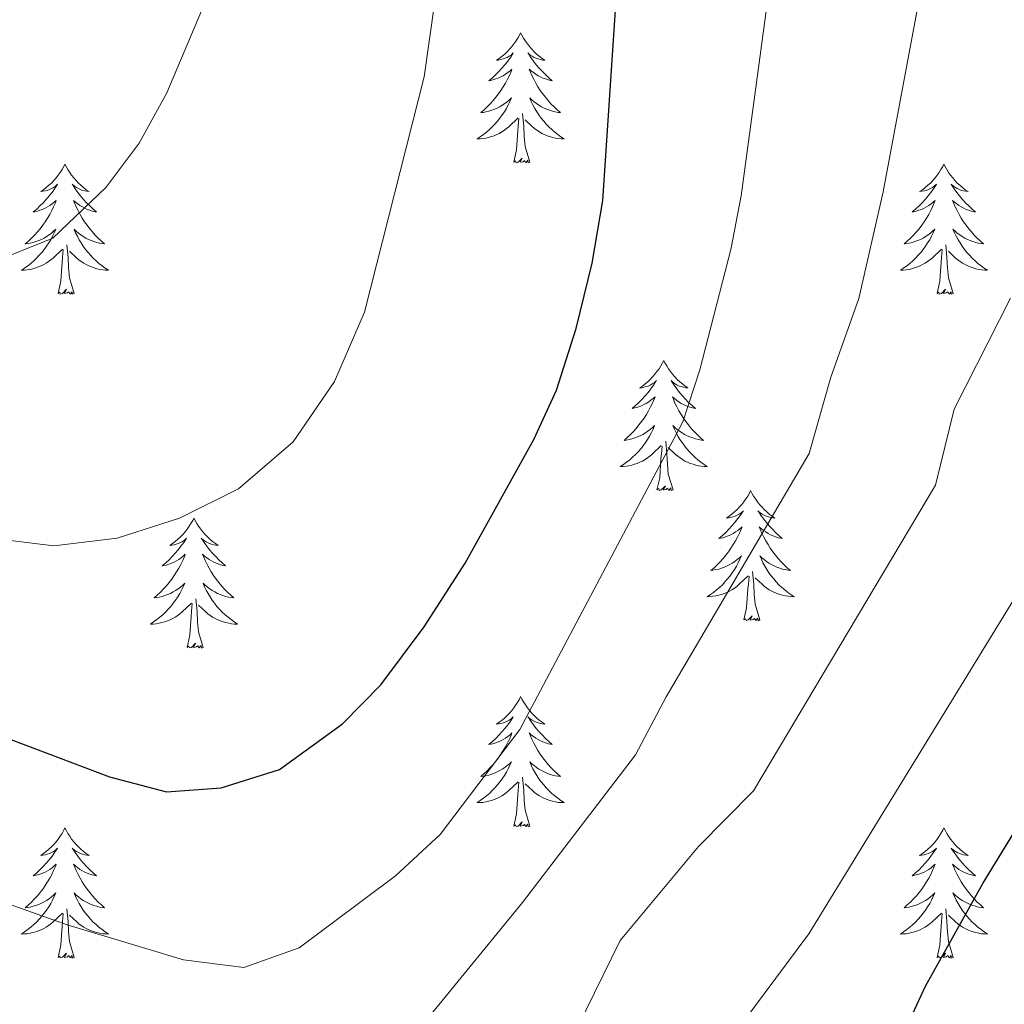
# Model space of a CAD drawing. Units: metres. Extents: x 637839 to 642353, y 706478 to 709537.
# Drawn here: x 639972 to 640062, y 707265 to 707355 of the extents above; entities that cross this region are included whole.
import ezdxf

# ---------------------------------------------------------------- set-up
doc = ezdxf.new("R2010")
doc.units = ezdxf.units.M
doc.header["$MEASUREMENT"] = 0
for name, color, linetype, lineweight in [('Carátula', 7, 'Continuous', 5), ('Elementos auxiliares', 7, 'Continuous', 5), ('Entidades rústicas y varios', 7, 'Continuous', 5), ('Relieve y altimetría', 7, 'Continuous', 5)]:
    doc.layers.add(name, color=color, linetype=linetype, lineweight=lineweight)

msp = doc.modelspace()

# ---------------------------------------------------------------- linework, layer by layer
at = {"layer": 'Carátula', "color": 7, "linetype": 'Continuous', "lineweight": 5}
msp.add_3dface([(637899.06, 706477.72), (642353.15, 706567.53), (642293.28, 709536.94), (637839.18, 709447.13)], dxfattribs=at)
at = {"layer": 'Elementos auxiliares', "color": 250, "linetype": 'Continuous', "lineweight": 5}
msp.add_3dface([(638763.75, 706889.06), (638717.68, 709202.43), (642140.38, 709271.48), (642187.59, 706958.1)], dxfattribs=at)
at = {"layer": 'Entidades rústicas y varios', "color": 92, "linetype": 'Continuous', "lineweight": 5, "flags": 128}
for points in [[(640017.92, 707353.86), (640017.81, 707353.64), (640017.66, 707353.36), (640017.49, 707353.1), (640017.31, 707352.84), (640017.11, 707352.59), (640016.9, 707352.35), (640016.69, 707352.13), (640016.46, 707351.91), (640016.22, 707351.71), (640015.96, 707351.52), (640015.7, 707351.34), (640015.9, 707351.36), (640016.11, 707351.4), (640016.31, 707351.46), (640016.5, 707351.53), (640016.69, 707351.61), (640016.87, 707351.71), (640017.04, 707351.82), (640017.25, 707352.01), (640017.21, 707351.95), (640016.98, 707351.6), (640016.74, 707351.27), (640016.48, 707350.94), (640016.21, 707350.63), (640015.93, 707350.32), (640015.64, 707350.03), (640015.34, 707349.74), (640015.02, 707349.47), (640015.15, 707349.49), (640015.39, 707349.55), (640015.64, 707349.63), (640015.87, 707349.71), (640016.1, 707349.82), (640016.33, 707349.93), (640016.54, 707350.07), (640016.75, 707350.21), (640016.95, 707350.37), (640017.13, 707350.54), (640017.04, 707350.32), (640016.89, 707349.95), (640016.72, 707349.6), (640016.53, 707349.25), (640016.33, 707348.91), (640016.12, 707348.58), (640015.89, 707348.26), (640015.66, 707347.95), (640015.4, 707347.65), (640015.14, 707347.35), (640014.86, 707347.07), (640014.58, 707346.8), (640014.28, 707346.55), (640014.48, 707346.57), (640014.74, 707346.62), (640015.01, 707346.68), (640015.27, 707346.76), (640015.52, 707346.85), (640015.77, 707346.96), (640016.01, 707347.08), (640016.24, 707347.22), (640016.47, 707347.37), (640016.68, 707347.54), (640016.89, 707347.71), (640017.09, 707347.9), (640016.94, 707347.57), (640016.79, 707347.25), (640016.62, 707346.94), (640016.44, 707346.63), (640016.24, 707346.34), (640016.03, 707346.05), (640015.81, 707345.77), (640015.57, 707345.5), (640015.33, 707345.24), (640015.07, 707345), (640014.8, 707344.77), (640014.52, 707344.54), (640014.23, 707344.33), (640013.94, 707344.14), (640014.21, 707344.15), (640014.47, 707344.18), (640014.73, 707344.22), (640014.99, 707344.27), (640015.25, 707344.35), (640015.5, 707344.43), (640015.74, 707344.54), (640015.98, 707344.65), (640016.21, 707344.78), (640016.43, 707344.93), (640016.64, 707345.09), (640016.85, 707345.26), (640017.69, 707346.06)], [(640017.92, 707353.86), (640018.03, 707353.64), (640018.19, 707353.36), (640018.36, 707353.1), (640018.54, 707352.84), (640018.73, 707352.59), (640018.94, 707352.35), (640019.16, 707352.13), (640019.39, 707351.91), (640019.63, 707351.71), (640019.88, 707351.52), (640020.14, 707351.34), (640019.94, 707351.36), (640019.74, 707351.4), (640019.54, 707351.46), (640019.34, 707351.53), (640019.15, 707351.61), (640018.97, 707351.71), (640018.8, 707351.82), (640018.59, 707352.01), (640018.64, 707351.95), (640018.86, 707351.6), (640019.11, 707351.27), (640019.36, 707350.94), (640019.63, 707350.63), (640019.91, 707350.32), (640020.2, 707350.03), (640020.51, 707349.74), (640020.82, 707349.47), (640020.7, 707349.49), (640020.45, 707349.55), (640020.21, 707349.63), (640019.97, 707349.71), (640019.74, 707349.82), (640019.52, 707349.93), (640019.3, 707350.07), (640019.1, 707350.21), (640018.9, 707350.37), (640018.71, 707350.54), (640018.8, 707350.32), (640018.96, 707349.95), (640019.13, 707349.6), (640019.31, 707349.25), (640019.51, 707348.91), (640019.72, 707348.58), (640019.95, 707348.26), (640020.19, 707347.95), (640020.44, 707347.65), (640020.7, 707347.35), (640020.98, 707347.07), (640021.27, 707346.8), (640021.56, 707346.55), (640021.37, 707346.57), (640021.1, 707346.62), (640020.84, 707346.68), (640020.58, 707346.76), (640020.32, 707346.85), (640020.08, 707346.96), (640019.83, 707347.08), (640019.6, 707347.22), (640019.38, 707347.37), (640019.16, 707347.54), (640018.95, 707347.71), (640018.76, 707347.9), (640018.9, 707347.57), (640019.05, 707347.25), (640019.22, 707346.94), (640019.41, 707346.63), (640019.6, 707346.34), (640019.81, 707346.05), (640020.04, 707345.77), (640020.27, 707345.5), (640020.52, 707345.24), (640020.78, 707345), (640021.04, 707344.77), (640021.32, 707344.54), (640021.61, 707344.33), (640021.9, 707344.14), (640021.64, 707344.15), (640021.37, 707344.18), (640021.11, 707344.22), (640020.85, 707344.27), (640020.6, 707344.35), (640020.35, 707344.43), (640020.1, 707344.54), (640019.87, 707344.65), (640019.64, 707344.78), (640019.41, 707344.93), (640019.2, 707345.09), (640019, 707345.26), (640018.34, 707345.88)], [(640017.3, 707342.01), (640017.55, 707343.13), (640017.66, 707344.87), (640017.71, 707345.3), (640017.77, 707346.02)], [(640018.77, 707342.01), (640018.34, 707343.45), (640018.25, 707344.35), (640018.21, 707345.3), (640018.1, 707346.46)], [(640018.77, 707342.01), (640018.6, 707341.94), (640018.58, 707342.18), (640018.39, 707341.96), (640018.27, 707342.16), (640018.15, 707342.05), (640017.88, 707342), (640018.07, 707342.39), (640017.69, 707342.01), (640017.5, 707341.96), (640017.46, 707342.12), (640017.3, 707342.01)], [(639976.18, 707341.83), (639976.07, 707341.61), (639975.92, 707341.34), (639975.75, 707341.07), (639975.57, 707340.82), (639975.37, 707340.57), (639975.17, 707340.33), (639974.95, 707340.1), (639974.72, 707339.89), (639974.48, 707339.69), (639974.23, 707339.49), (639973.97, 707339.32), (639974.16, 707339.34), (639974.37, 707339.38), (639974.57, 707339.43), (639974.76, 707339.5), (639974.95, 707339.59), (639975.13, 707339.69), (639975.31, 707339.8), (639975.51, 707339.99), (639975.47, 707339.92), (639975.24, 707339.58), (639975, 707339.24), (639974.74, 707338.92), (639974.47, 707338.6), (639974.19, 707338.29), (639973.9, 707338), (639973.6, 707337.72), (639973.28, 707337.45), (639973.41, 707337.47), (639973.66, 707337.53), (639973.9, 707337.6), (639974.13, 707337.69), (639974.36, 707337.79), (639974.59, 707337.91), (639974.8, 707338.04), (639975.01, 707338.19), (639975.21, 707338.34), (639975.39, 707338.51), (639975.31, 707338.29), (639975.15, 707337.93), (639974.98, 707337.58), (639974.79, 707337.23), (639974.59, 707336.89), (639974.38, 707336.56), (639974.16, 707336.24), (639973.92, 707335.92), (639973.66, 707335.62), (639973.4, 707335.33), (639973.13, 707335.05), (639972.84, 707334.78), (639972.54, 707334.52), (639972.74, 707334.55), (639973, 707334.59), (639973.27, 707334.65), (639973.53, 707334.73), (639973.78, 707334.83), (639974.03, 707334.94), (639974.27, 707335.06), (639974.5, 707335.2), (639974.73, 707335.35), (639974.95, 707335.51), (639975.15, 707335.69), (639975.35, 707335.87), (639975.21, 707335.55), (639975.05, 707335.23), (639974.88, 707334.91), (639974.7, 707334.61), (639974.5, 707334.31), (639974.29, 707334.02), (639974.07, 707333.75), (639973.83, 707333.48), (639973.59, 707333.22), (639973.33, 707332.97), (639973.06, 707332.74), (639972.78, 707332.52), (639972.49, 707332.31), (639972.2, 707332.12), (639972.47, 707332.13), (639972.73, 707332.15), (639972.99, 707332.19), (639973.25, 707332.25), (639973.51, 707332.32), (639973.76, 707332.41), (639974, 707332.51), (639974.24, 707332.63), (639974.47, 707332.76), (639974.69, 707332.9), (639974.9, 707333.06), (639975.11, 707333.23), (639975.96, 707334.03)], [(639976.18, 707341.83), (639976.29, 707341.61), (639976.45, 707341.34), (639976.62, 707341.07), (639976.8, 707340.82), (639976.99, 707340.57), (639977.2, 707340.33), (639977.42, 707340.1), (639977.65, 707339.89), (639977.89, 707339.69), (639978.14, 707339.49), (639978.4, 707339.32), (639978.2, 707339.34), (639978, 707339.38), (639977.8, 707339.43), (639977.6, 707339.5), (639977.42, 707339.59), (639977.23, 707339.69), (639977.06, 707339.8), (639976.86, 707339.99), (639976.9, 707339.92), (639977.13, 707339.58), (639977.37, 707339.24), (639977.62, 707338.92), (639977.89, 707338.6), (639978.17, 707338.29), (639978.46, 707338), (639978.77, 707337.72), (639979.08, 707337.45), (639978.96, 707337.47), (639978.71, 707337.53), (639978.47, 707337.6), (639978.23, 707337.69), (639978, 707337.79), (639977.78, 707337.91), (639977.56, 707338.04), (639977.36, 707338.19), (639977.16, 707338.34), (639976.97, 707338.51), (639977.06, 707338.29), (639977.22, 707337.93), (639977.39, 707337.58), (639977.57, 707337.23), (639977.77, 707336.89), (639977.98, 707336.56), (639978.21, 707336.24), (639978.45, 707335.92), (639978.7, 707335.62), (639978.96, 707335.33), (639979.24, 707335.05), (639979.53, 707334.78), (639979.82, 707334.52), (639979.63, 707334.55), (639979.36, 707334.59), (639979.1, 707334.65), (639978.84, 707334.73), (639978.58, 707334.83), (639978.34, 707334.94), (639978.1, 707335.06), (639977.86, 707335.2), (639977.64, 707335.35), (639977.42, 707335.51), (639977.21, 707335.69), (639977.02, 707335.87), (639977.16, 707335.55), (639977.32, 707335.23), (639977.48, 707334.91), (639977.67, 707334.61), (639977.86, 707334.31), (639978.07, 707334.02), (639978.3, 707333.75), (639978.53, 707333.48), (639978.78, 707333.22), (639979.04, 707332.97), (639979.3, 707332.74), (639979.58, 707332.52), (639979.87, 707332.31), (639980.16, 707332.12), (639979.9, 707332.13), (639979.64, 707332.15), (639979.37, 707332.19), (639979.11, 707332.25), (639978.86, 707332.32), (639978.61, 707332.41), (639978.36, 707332.51), (639978.13, 707332.63), (639977.9, 707332.76), (639977.68, 707332.9), (639977.46, 707333.06), (639977.26, 707333.23), (639976.6, 707333.85)], [(640056.69, 707341.83), (640056.58, 707341.61), (640056.42, 707341.34), (640056.25, 707341.07), (640056.07, 707340.82), (640055.88, 707340.57), (640055.67, 707340.33), (640055.45, 707340.1), (640055.22, 707339.89), (640054.98, 707339.69), (640054.73, 707339.49), (640054.47, 707339.32), (640054.67, 707339.34), (640054.87, 707339.38), (640055.07, 707339.43), (640055.27, 707339.5), (640055.46, 707339.59), (640055.64, 707339.69), (640055.81, 707339.8), (640056.02, 707339.99), (640055.98, 707339.92), (640055.74, 707339.58), (640055.5, 707339.24), (640055.25, 707338.92), (640054.98, 707338.6), (640054.7, 707338.29), (640054.41, 707338), (640054.1, 707337.72), (640053.79, 707337.45), (640053.91, 707337.47), (640054.16, 707337.53), (640054.4, 707337.6), (640054.64, 707337.69), (640054.87, 707337.79), (640055.09, 707337.91), (640055.31, 707338.04), (640055.52, 707338.19), (640055.71, 707338.34), (640055.9, 707338.51), (640055.81, 707338.29), (640055.66, 707337.93), (640055.48, 707337.58), (640055.3, 707337.23), (640055.1, 707336.89), (640054.89, 707336.56), (640054.66, 707336.24), (640054.42, 707335.92), (640054.17, 707335.62), (640053.91, 707335.33), (640053.63, 707335.05), (640053.34, 707334.78), (640053.05, 707334.52), (640053.24, 707334.55), (640053.51, 707334.59), (640053.77, 707334.65), (640054.03, 707334.73), (640054.29, 707334.83), (640054.54, 707334.94), (640054.78, 707335.06), (640055.01, 707335.2), (640055.24, 707335.35), (640055.45, 707335.51), (640055.66, 707335.69), (640055.85, 707335.87), (640055.71, 707335.55), (640055.56, 707335.23), (640055.39, 707334.91), (640055.2, 707334.61), (640055.01, 707334.31), (640054.8, 707334.02), (640054.57, 707333.75), (640054.34, 707333.48), (640054.09, 707333.22), (640053.84, 707332.97), (640053.57, 707332.74), (640053.29, 707332.52), (640053, 707332.31), (640052.71, 707332.12), (640052.97, 707332.13), (640053.24, 707332.15), (640053.5, 707332.19), (640053.76, 707332.25), (640054.01, 707332.32), (640054.26, 707332.41), (640054.51, 707332.51), (640054.74, 707332.63), (640054.97, 707332.76), (640055.2, 707332.9), (640055.41, 707333.06), (640055.61, 707333.23), (640056.46, 707334.03)], [(640056.69, 707341.83), (640056.8, 707341.61), (640056.95, 707341.34), (640057.12, 707341.07), (640057.3, 707340.82), (640057.5, 707340.57), (640057.7, 707340.33), (640057.92, 707340.1), (640058.15, 707339.89), (640058.39, 707339.69), (640058.64, 707339.49), (640058.9, 707339.32), (640058.71, 707339.34), (640058.5, 707339.38), (640058.3, 707339.43), (640058.11, 707339.5), (640057.92, 707339.59), (640057.74, 707339.69), (640057.56, 707339.8), (640057.36, 707339.99), (640057.4, 707339.92), (640057.63, 707339.58), (640057.87, 707339.24), (640058.13, 707338.92), (640058.4, 707338.6), (640058.68, 707338.29), (640058.97, 707338), (640059.27, 707337.72), (640059.59, 707337.45), (640059.46, 707337.47), (640059.22, 707337.53), (640058.97, 707337.6), (640058.74, 707337.69), (640058.51, 707337.79), (640058.28, 707337.91), (640058.07, 707338.04), (640057.86, 707338.19), (640057.66, 707338.34), (640057.48, 707338.51), (640057.56, 707338.29), (640057.72, 707337.93), (640057.89, 707337.58), (640058.08, 707337.23), (640058.28, 707336.89), (640058.49, 707336.56), (640058.72, 707336.24), (640058.96, 707335.92), (640059.21, 707335.62), (640059.47, 707335.33), (640059.74, 707335.05), (640060.03, 707334.78), (640060.33, 707334.52), (640060.13, 707334.55), (640059.87, 707334.59), (640059.6, 707334.65), (640059.34, 707334.73), (640059.09, 707334.83), (640058.84, 707334.94), (640058.6, 707335.06), (640058.37, 707335.2), (640058.14, 707335.35), (640057.92, 707335.51), (640057.72, 707335.69), (640057.52, 707335.87), (640057.66, 707335.55), (640057.82, 707335.23), (640057.99, 707334.91), (640058.17, 707334.61), (640058.37, 707334.31), (640058.58, 707334.02), (640058.8, 707333.75), (640059.04, 707333.48), (640059.28, 707333.22), (640059.54, 707332.97), (640059.81, 707332.74), (640060.09, 707332.52), (640060.38, 707332.31), (640060.67, 707332.12), (640060.4, 707332.13), (640060.14, 707332.15), (640059.88, 707332.19), (640059.62, 707332.25), (640059.36, 707332.32), (640059.11, 707332.41), (640058.87, 707332.51), (640058.63, 707332.63), (640058.4, 707332.76), (640058.18, 707332.9), (640057.97, 707333.06), (640057.76, 707333.23), (640057.11, 707333.85)], [(639977.03, 707329.98), (639976.6, 707331.42), (639976.51, 707332.33), (639976.47, 707333.27), (639976.37, 707334.44)], [(640057.54, 707329.98), (640057.11, 707331.42), (640057.02, 707332.33), (640056.97, 707333.27), (640056.87, 707334.44)], [(639975.56, 707329.98), (639975.81, 707331.1), (639975.92, 707332.84), (639975.97, 707333.27), (639976.03, 707334)], [(640056.07, 707329.98), (640056.31, 707331.1), (640056.43, 707332.84), (640056.48, 707333.27), (640056.54, 707334)], [(639977.03, 707329.98), (639976.86, 707329.91), (639976.84, 707330.15), (639976.65, 707329.93), (639976.53, 707330.13), (639976.41, 707330.03), (639976.14, 707329.97), (639976.34, 707330.37), (639975.95, 707329.99), (639975.76, 707329.93), (639975.72, 707330.09), (639975.56, 707329.98)], [(640057.54, 707329.98), (640057.36, 707329.91), (640057.35, 707330.15), (640057.16, 707329.93), (640057.04, 707330.13), (640056.91, 707330.03), (640056.64, 707329.97), (640056.84, 707330.37), (640056.46, 707329.99), (640056.27, 707329.93), (640056.23, 707330.09), (640056.07, 707329.98)], [(640031.03, 707323.85), (640030.92, 707323.63), (640030.76, 707323.35), (640030.6, 707323.09), (640030.41, 707322.83), (640030.22, 707322.58), (640030.01, 707322.34), (640029.79, 707322.12), (640029.56, 707321.9), (640029.32, 707321.7), (640029.07, 707321.51), (640028.81, 707321.33), (640029.01, 707321.35), (640029.22, 707321.39), (640029.41, 707321.45), (640029.61, 707321.51), (640029.8, 707321.6), (640029.98, 707321.7), (640030.15, 707321.81), (640030.36, 707322), (640030.32, 707321.94), (640030.09, 707321.59), (640029.84, 707321.26), (640029.59, 707320.93), (640029.32, 707320.61), (640029.04, 707320.31), (640028.75, 707320.01), (640028.44, 707319.73), (640028.13, 707319.46), (640028.26, 707319.48), (640028.5, 707319.54), (640028.74, 707319.61), (640028.98, 707319.7), (640029.21, 707319.81), (640029.43, 707319.92), (640029.65, 707320.05), (640029.86, 707320.2), (640030.05, 707320.36), (640030.24, 707320.53), (640030.15, 707320.31), (640030, 707319.94), (640029.83, 707319.59), (640029.64, 707319.24), (640029.44, 707318.9), (640029.23, 707318.57), (640029, 707318.25), (640028.76, 707317.94), (640028.51, 707317.63), (640028.25, 707317.34), (640027.97, 707317.06), (640027.69, 707316.79), (640027.39, 707316.53), (640027.58, 707316.56), (640027.85, 707316.61), (640028.12, 707316.67), (640028.37, 707316.75), (640028.63, 707316.84), (640028.88, 707316.95), (640029.12, 707317.07), (640029.35, 707317.21), (640029.58, 707317.36), (640029.79, 707317.53), (640030, 707317.7), (640030.19, 707317.89), (640030.05, 707317.56), (640029.9, 707317.24), (640029.73, 707316.93), (640029.55, 707316.62), (640029.35, 707316.33), (640029.14, 707316.04), (640028.92, 707315.76), (640028.68, 707315.49), (640028.44, 707315.23), (640028.18, 707314.99), (640027.91, 707314.75), (640027.63, 707314.53), (640027.34, 707314.32), (640027.05, 707314.13), (640027.32, 707314.14), (640027.58, 707314.17), (640027.84, 707314.21), (640028.1, 707314.26), (640028.35, 707314.34), (640028.6, 707314.42), (640028.85, 707314.53), (640029.09, 707314.64), (640029.32, 707314.77), (640029.54, 707314.92), (640029.75, 707315.08), (640029.95, 707315.25), (640030.8, 707316.05)], [(640031.03, 707323.85), (640031.14, 707323.63), (640031.3, 707323.35), (640031.46, 707323.09), (640031.65, 707322.83), (640031.84, 707322.58), (640032.05, 707322.34), (640032.27, 707322.12), (640032.5, 707321.9), (640032.74, 707321.7), (640032.99, 707321.51), (640033.25, 707321.33), (640033.05, 707321.35), (640032.84, 707321.39), (640032.65, 707321.45), (640032.45, 707321.51), (640032.26, 707321.6), (640032.08, 707321.7), (640031.91, 707321.81), (640031.7, 707322), (640031.74, 707321.94), (640031.97, 707321.59), (640032.22, 707321.26), (640032.47, 707320.93), (640032.74, 707320.61), (640033.02, 707320.31), (640033.31, 707320.01), (640033.62, 707319.73), (640033.93, 707319.46), (640033.8, 707319.48), (640033.56, 707319.54), (640033.32, 707319.61), (640033.08, 707319.7), (640032.85, 707319.81), (640032.63, 707319.92), (640032.41, 707320.05), (640032.2, 707320.2), (640032.01, 707320.36), (640031.82, 707320.53), (640031.91, 707320.31), (640032.06, 707319.94), (640032.23, 707319.59), (640032.42, 707319.24), (640032.62, 707318.9), (640032.83, 707318.57), (640033.06, 707318.25), (640033.3, 707317.94), (640033.55, 707317.63), (640033.81, 707317.34), (640034.09, 707317.06), (640034.37, 707316.79), (640034.67, 707316.53), (640034.48, 707316.56), (640034.21, 707316.61), (640033.94, 707316.67), (640033.69, 707316.75), (640033.43, 707316.84), (640033.18, 707316.95), (640032.94, 707317.07), (640032.71, 707317.21), (640032.48, 707317.36), (640032.27, 707317.53), (640032.06, 707317.7), (640031.87, 707317.89), (640032.01, 707317.56), (640032.16, 707317.24), (640032.33, 707316.93), (640032.51, 707316.62), (640032.71, 707316.33), (640032.92, 707316.04), (640033.14, 707315.76), (640033.38, 707315.49), (640033.62, 707315.23), (640033.88, 707314.99), (640034.15, 707314.75), (640034.43, 707314.53), (640034.72, 707314.32), (640035.01, 707314.13), (640034.74, 707314.14), (640034.48, 707314.17), (640034.22, 707314.21), (640033.96, 707314.26), (640033.71, 707314.34), (640033.46, 707314.42), (640033.21, 707314.53), (640032.97, 707314.64), (640032.74, 707314.77), (640032.52, 707314.92), (640032.31, 707315.08), (640032.11, 707315.25), (640031.45, 707315.87)], [(640031.88, 707312), (640031.45, 707313.44), (640031.36, 707314.34), (640031.32, 707315.29), (640031.21, 707316.45)], [(640030.41, 707312), (640030.66, 707313.11), (640030.77, 707314.86), (640030.82, 707315.29), (640030.88, 707316.01)], [(640031.88, 707312), (640031.71, 707311.93), (640031.69, 707312.17), (640031.5, 707311.95), (640031.38, 707312.15), (640031.26, 707312.04), (640030.99, 707311.99), (640031.18, 707312.38), (640030.8, 707312), (640030.61, 707311.95), (640030.57, 707312.11), (640030.41, 707312)], [(640038.99, 707311.93), (640038.88, 707311.71), (640038.72, 707311.43), (640038.56, 707311.17), (640038.37, 707310.91), (640038.18, 707310.66), (640037.97, 707310.43), (640037.75, 707310.2), (640037.52, 707309.98), (640037.28, 707309.78), (640037.03, 707309.59), (640036.77, 707309.41), (640036.97, 707309.43), (640037.18, 707309.47), (640037.37, 707309.53), (640037.57, 707309.6), (640037.76, 707309.68), (640037.94, 707309.78), (640038.11, 707309.89), (640038.32, 707310.08), (640038.28, 707310.02), (640038.05, 707309.67), (640037.8, 707309.34), (640037.55, 707309.01), (640037.28, 707308.69), (640037, 707308.39), (640036.71, 707308.1), (640036.4, 707307.81), (640036.09, 707307.54), (640036.22, 707307.57), (640036.46, 707307.62), (640036.7, 707307.7), (640036.94, 707307.78), (640037.17, 707307.89), (640037.39, 707308.01), (640037.61, 707308.14), (640037.82, 707308.28), (640038.01, 707308.44), (640038.2, 707308.61), (640038.11, 707308.39), (640037.96, 707308.03), (640037.79, 707307.67), (640037.6, 707307.32), (640037.4, 707306.98), (640037.19, 707306.65), (640036.96, 707306.33), (640036.72, 707306.02), (640036.47, 707305.72), (640036.21, 707305.42), (640035.93, 707305.14), (640035.65, 707304.87), (640035.35, 707304.61), (640035.54, 707304.64), (640035.81, 707304.69), (640036.08, 707304.75), (640036.33, 707304.83), (640036.59, 707304.92), (640036.84, 707305.03), (640037.08, 707305.15), (640037.31, 707305.29), (640037.54, 707305.44), (640037.75, 707305.61), (640037.96, 707305.78), (640038.15, 707305.97), (640038.01, 707305.64), (640037.86, 707305.32), (640037.69, 707305.01), (640037.51, 707304.7), (640037.31, 707304.41), (640037.1, 707304.12), (640036.88, 707303.84), (640036.64, 707303.57), (640036.4, 707303.31), (640036.14, 707303.07), (640035.87, 707302.83), (640035.59, 707302.61), (640035.3, 707302.4), (640035.01, 707302.21), (640035.28, 707302.22), (640035.54, 707302.25), (640035.8, 707302.29), (640036.06, 707302.35), (640036.31, 707302.42), (640036.56, 707302.5), (640036.81, 707302.61), (640037.05, 707302.72), (640037.28, 707302.85), (640037.5, 707303), (640037.71, 707303.16), (640037.91, 707303.33), (640038.76, 707304.13)], [(640038.99, 707311.93), (640039.1, 707311.71), (640039.26, 707311.43), (640039.42, 707311.17), (640039.61, 707310.91), (640039.8, 707310.66), (640040.01, 707310.43), (640040.23, 707310.2), (640040.46, 707309.98), (640040.7, 707309.78), (640040.95, 707309.59), (640041.21, 707309.41), (640041.01, 707309.43), (640040.8, 707309.47), (640040.61, 707309.53), (640040.41, 707309.6), (640040.22, 707309.68), (640040.04, 707309.78), (640039.87, 707309.89), (640039.66, 707310.08), (640039.7, 707310.02), (640039.93, 707309.67), (640040.18, 707309.34), (640040.43, 707309.01), (640040.7, 707308.69), (640040.98, 707308.39), (640041.27, 707308.1), (640041.58, 707307.81), (640041.89, 707307.54), (640041.76, 707307.57), (640041.52, 707307.62), (640041.28, 707307.7), (640041.04, 707307.78), (640040.81, 707307.89), (640040.59, 707308.01), (640040.37, 707308.14), (640040.16, 707308.28), (640039.97, 707308.44), (640039.78, 707308.61), (640039.87, 707308.39), (640040.02, 707308.03), (640040.19, 707307.67), (640040.38, 707307.32), (640040.58, 707306.98), (640040.79, 707306.65), (640041.02, 707306.33), (640041.26, 707306.02), (640041.51, 707305.72), (640041.77, 707305.42), (640042.05, 707305.14), (640042.33, 707304.87), (640042.63, 707304.61), (640042.44, 707304.64), (640042.17, 707304.69), (640041.9, 707304.75), (640041.65, 707304.83), (640041.39, 707304.92), (640041.14, 707305.03), (640040.9, 707305.15), (640040.67, 707305.29), (640040.44, 707305.44), (640040.23, 707305.61), (640040.02, 707305.78), (640039.83, 707305.97), (640039.97, 707305.64), (640040.12, 707305.32), (640040.29, 707305.01), (640040.47, 707304.7), (640040.67, 707304.41), (640040.88, 707304.12), (640041.1, 707303.84), (640041.34, 707303.57), (640041.58, 707303.31), (640041.84, 707303.07), (640042.11, 707302.83), (640042.39, 707302.61), (640042.68, 707302.4), (640042.97, 707302.21), (640042.7, 707302.22), (640042.44, 707302.25), (640042.18, 707302.29), (640041.92, 707302.35), (640041.67, 707302.42), (640041.42, 707302.5), (640041.17, 707302.61), (640040.93, 707302.72), (640040.7, 707302.85), (640040.48, 707303), (640040.27, 707303.16), (640040.07, 707303.33), (640039.41, 707303.95)], [(639988, 707309.42), (639987.89, 707309.2), (639987.73, 707308.93), (639987.57, 707308.66), (639987.38, 707308.4), (639987.19, 707308.15), (639986.98, 707307.92), (639986.76, 707307.69), (639986.53, 707307.47), (639986.29, 707307.27), (639986.04, 707307.08), (639985.78, 707306.9), (639985.98, 707306.93), (639986.18, 707306.96), (639986.38, 707307.02), (639986.58, 707307.09), (639986.77, 707307.17), (639986.95, 707307.27), (639987.12, 707307.38), (639987.33, 707307.57), (639987.29, 707307.51), (639987.06, 707307.17), (639986.81, 707306.83), (639986.56, 707306.5), (639986.29, 707306.19), (639986.01, 707305.88), (639985.72, 707305.59), (639985.42, 707305.31), (639985.1, 707305.03), (639985.23, 707305.06), (639985.47, 707305.11), (639985.71, 707305.19), (639985.95, 707305.28), (639986.18, 707305.38), (639986.4, 707305.5), (639986.62, 707305.63), (639986.83, 707305.77), (639987.02, 707305.93), (639987.21, 707306.1), (639987.12, 707305.88), (639986.97, 707305.52), (639986.8, 707305.16), (639986.61, 707304.82), (639986.41, 707304.48), (639986.2, 707304.15), (639985.97, 707303.82), (639985.73, 707303.51), (639985.48, 707303.21), (639985.22, 707302.92), (639984.94, 707302.63), (639984.66, 707302.37), (639984.36, 707302.11), (639984.56, 707302.13), (639984.82, 707302.18), (639985.08, 707302.24), (639985.34, 707302.32), (639985.6, 707302.41), (639985.85, 707302.52), (639986.09, 707302.65), (639986.32, 707302.78), (639986.55, 707302.93), (639986.76, 707303.1), (639986.97, 707303.27), (639987.16, 707303.46), (639987.02, 707303.13), (639986.87, 707302.81), (639986.7, 707302.5), (639986.52, 707302.19), (639986.32, 707301.9), (639986.11, 707301.61), (639985.89, 707301.33), (639985.65, 707301.06), (639985.4, 707300.81), (639985.15, 707300.56), (639984.88, 707300.33), (639984.6, 707300.11), (639984.31, 707299.9), (639984.02, 707299.71), (639984.28, 707299.71), (639984.55, 707299.74), (639984.81, 707299.78), (639985.07, 707299.84), (639985.32, 707299.91), (639985.57, 707300), (639985.82, 707300.1), (639986.06, 707300.21), (639986.29, 707300.35), (639986.51, 707300.49), (639986.72, 707300.65), (639986.92, 707300.82), (639987.77, 707301.62)], [(639988, 707309.42), (639988.11, 707309.2), (639988.27, 707308.93), (639988.43, 707308.66), (639988.62, 707308.4), (639988.81, 707308.15), (639989.02, 707307.92), (639989.24, 707307.69), (639989.47, 707307.47), (639989.71, 707307.27), (639989.96, 707307.08), (639990.22, 707306.9), (639990.02, 707306.93), (639989.82, 707306.96), (639989.62, 707307.02), (639989.42, 707307.09), (639989.23, 707307.17), (639989.05, 707307.27), (639988.88, 707307.38), (639988.67, 707307.57), (639988.71, 707307.51), (639988.94, 707307.17), (639989.19, 707306.83), (639989.44, 707306.5), (639989.71, 707306.19), (639989.99, 707305.88), (639990.28, 707305.59), (639990.58, 707305.31), (639990.9, 707305.03), (639990.77, 707305.06), (639990.53, 707305.11), (639990.29, 707305.19), (639990.05, 707305.28), (639989.82, 707305.38), (639989.6, 707305.5), (639989.38, 707305.63), (639989.17, 707305.77), (639988.98, 707305.93), (639988.79, 707306.1), (639988.88, 707305.88), (639989.03, 707305.52), (639989.2, 707305.16), (639989.39, 707304.82), (639989.59, 707304.48), (639989.8, 707304.15), (639990.03, 707303.82), (639990.27, 707303.51), (639990.52, 707303.21), (639990.78, 707302.92), (639991.06, 707302.63), (639991.34, 707302.37), (639991.64, 707302.11), (639991.44, 707302.13), (639991.18, 707302.18), (639990.92, 707302.24), (639990.66, 707302.32), (639990.4, 707302.41), (639990.15, 707302.52), (639989.91, 707302.65), (639989.68, 707302.78), (639989.45, 707302.93), (639989.24, 707303.1), (639989.03, 707303.27), (639988.84, 707303.46), (639988.98, 707303.13), (639989.13, 707302.81), (639989.3, 707302.5), (639989.48, 707302.19), (639989.68, 707301.9), (639989.89, 707301.61), (639990.11, 707301.33), (639990.35, 707301.06), (639990.6, 707300.81), (639990.85, 707300.56), (639991.12, 707300.33), (639991.4, 707300.11), (639991.69, 707299.9), (639991.98, 707299.71), (639991.72, 707299.71), (639991.45, 707299.74), (639991.19, 707299.78), (639990.93, 707299.84), (639990.68, 707299.91), (639990.43, 707300), (639990.18, 707300.1), (639989.94, 707300.21), (639989.71, 707300.35), (639989.49, 707300.49), (639989.28, 707300.65), (639989.08, 707300.82), (639988.42, 707301.44)], [(640039.84, 707300.08), (640039.41, 707301.52), (640039.32, 707302.42), (640039.28, 707303.37), (640039.17, 707304.53)], [(640038.37, 707300.08), (640038.62, 707301.19), (640038.73, 707302.94), (640038.78, 707303.37), (640038.84, 707304.09)], [(639988.85, 707297.57), (639988.42, 707299.01), (639988.33, 707299.91), (639988.28, 707300.86), (639988.18, 707302.03)], [(639987.38, 707297.57), (639987.63, 707298.69), (639987.74, 707300.43), (639987.79, 707300.86), (639987.85, 707301.59)], [(640039.84, 707300.08), (640039.67, 707300.01), (640039.65, 707300.25), (640039.46, 707300.03), (640039.34, 707300.23), (640039.22, 707300.12), (640038.95, 707300.07), (640039.14, 707300.46), (640038.76, 707300.08), (640038.57, 707300.03), (640038.53, 707300.19), (640038.37, 707300.08)], [(639988.85, 707297.57), (639988.68, 707297.5), (639988.66, 707297.74), (639988.47, 707297.52), (639988.35, 707297.72), (639988.23, 707297.61), (639987.96, 707297.56), (639988.15, 707297.95), (639987.77, 707297.57), (639987.58, 707297.52), (639987.54, 707297.68), (639987.38, 707297.57)], [(640017.92, 707293.06), (640017.81, 707292.84), (640017.66, 707292.57), (640017.49, 707292.3), (640017.31, 707292.04), (640017.11, 707291.79), (640016.9, 707291.56), (640016.69, 707291.33), (640016.46, 707291.11), (640016.22, 707290.91), (640015.96, 707290.72), (640015.7, 707290.54), (640015.9, 707290.57), (640016.11, 707290.6), (640016.31, 707290.66), (640016.5, 707290.73), (640016.69, 707290.81), (640016.87, 707290.91), (640017.04, 707291.02), (640017.25, 707291.21), (640017.21, 707291.15), (640016.98, 707290.81), (640016.74, 707290.47), (640016.48, 707290.14), (640016.21, 707289.83), (640015.93, 707289.52), (640015.64, 707289.23), (640015.34, 707288.95), (640015.02, 707288.67), (640015.15, 707288.7), (640015.39, 707288.75), (640015.64, 707288.83), (640015.87, 707288.92), (640016.1, 707289.02), (640016.33, 707289.14), (640016.54, 707289.27), (640016.75, 707289.41), (640016.95, 707289.57), (640017.13, 707289.74), (640017.04, 707289.52), (640016.89, 707289.16), (640016.72, 707288.8), (640016.53, 707288.46), (640016.33, 707288.12), (640016.12, 707287.79), (640015.89, 707287.46), (640015.66, 707287.15), (640015.4, 707286.85), (640015.14, 707286.56), (640014.86, 707286.27), (640014.58, 707286.01), (640014.28, 707285.75), (640014.48, 707285.77), (640014.74, 707285.82), (640015.01, 707285.88), (640015.27, 707285.96), (640015.52, 707286.05), (640015.77, 707286.16), (640016.01, 707286.29), (640016.24, 707286.42), (640016.47, 707286.57), (640016.68, 707286.74), (640016.89, 707286.91), (640017.09, 707287.1), (640016.94, 707286.77), (640016.79, 707286.45), (640016.62, 707286.14), (640016.44, 707285.83), (640016.24, 707285.54), (640016.03, 707285.25), (640015.81, 707284.97), (640015.57, 707284.7), (640015.33, 707284.45), (640015.07, 707284.2), (640014.8, 707283.97), (640014.52, 707283.75), (640014.23, 707283.54), (640013.94, 707283.35), (640014.21, 707283.35), (640014.47, 707283.38), (640014.73, 707283.42), (640014.99, 707283.48), (640015.25, 707283.55), (640015.5, 707283.64), (640015.74, 707283.74), (640015.98, 707283.85), (640016.21, 707283.99), (640016.43, 707284.13), (640016.64, 707284.29), (640016.85, 707284.46), (640017.69, 707285.26)], [(640017.92, 707293.06), (640018.03, 707292.84), (640018.19, 707292.57), (640018.36, 707292.3), (640018.54, 707292.04), (640018.73, 707291.79), (640018.94, 707291.56), (640019.16, 707291.33), (640019.39, 707291.11), (640019.63, 707290.91), (640019.88, 707290.72), (640020.14, 707290.54), (640019.94, 707290.57), (640019.74, 707290.6), (640019.54, 707290.66), (640019.34, 707290.73), (640019.15, 707290.81), (640018.97, 707290.91), (640018.8, 707291.02), (640018.59, 707291.21), (640018.64, 707291.15), (640018.86, 707290.81), (640019.11, 707290.47), (640019.36, 707290.14), (640019.63, 707289.83), (640019.91, 707289.52), (640020.2, 707289.23), (640020.51, 707288.95), (640020.82, 707288.67), (640020.7, 707288.7), (640020.45, 707288.75), (640020.21, 707288.83), (640019.97, 707288.92), (640019.74, 707289.02), (640019.52, 707289.14), (640019.3, 707289.27), (640019.1, 707289.41), (640018.9, 707289.57), (640018.71, 707289.74), (640018.8, 707289.52), (640018.96, 707289.16), (640019.13, 707288.8), (640019.31, 707288.46), (640019.51, 707288.12), (640019.72, 707287.79), (640019.95, 707287.46), (640020.19, 707287.15), (640020.44, 707286.85), (640020.7, 707286.56), (640020.98, 707286.27), (640021.27, 707286.01), (640021.56, 707285.75), (640021.37, 707285.77), (640021.1, 707285.82), (640020.84, 707285.88), (640020.58, 707285.96), (640020.32, 707286.05), (640020.08, 707286.16), (640019.83, 707286.29), (640019.6, 707286.42), (640019.38, 707286.57), (640019.16, 707286.74), (640018.95, 707286.91), (640018.76, 707287.1), (640018.9, 707286.77), (640019.05, 707286.45), (640019.22, 707286.14), (640019.41, 707285.83), (640019.6, 707285.54), (640019.81, 707285.25), (640020.04, 707284.97), (640020.27, 707284.7), (640020.52, 707284.45), (640020.78, 707284.2), (640021.04, 707283.97), (640021.32, 707283.75), (640021.61, 707283.54), (640021.9, 707283.35), (640021.64, 707283.35), (640021.37, 707283.38), (640021.11, 707283.42), (640020.85, 707283.48), (640020.6, 707283.55), (640020.35, 707283.64), (640020.1, 707283.74), (640019.87, 707283.85), (640019.64, 707283.99), (640019.41, 707284.13), (640019.2, 707284.29), (640019, 707284.46), (640018.34, 707285.08)], [(640018.77, 707281.21), (640018.34, 707282.65), (640018.25, 707283.55), (640018.21, 707284.5), (640018.1, 707285.67)], [(640017.3, 707281.21), (640017.55, 707282.33), (640017.66, 707284.07), (640017.71, 707284.5), (640017.77, 707285.23)], [(639976.18, 707281.03), (639976.07, 707280.82), (639975.92, 707280.54), (639975.75, 707280.27), (639975.57, 707280.02), (639975.37, 707279.77), (639975.17, 707279.53), (639974.95, 707279.31), (639974.72, 707279.09), (639974.48, 707278.89), (639974.23, 707278.7), (639973.97, 707278.52), (639974.16, 707278.54), (639974.37, 707278.58), (639974.57, 707278.63), (639974.76, 707278.7), (639974.95, 707278.79), (639975.13, 707278.89), (639975.31, 707279), (639975.51, 707279.19), (639975.47, 707279.13), (639975.24, 707278.78), (639975, 707278.44), (639974.74, 707278.12), (639974.47, 707277.8), (639974.19, 707277.5), (639973.9, 707277.2), (639973.6, 707276.92), (639973.28, 707276.65), (639973.41, 707276.67), (639973.66, 707276.73), (639973.9, 707276.8), (639974.13, 707276.89), (639974.36, 707276.99), (639974.59, 707277.11), (639974.8, 707277.24), (639975.01, 707277.39), (639975.21, 707277.55), (639975.39, 707277.71), (639975.31, 707277.49), (639975.15, 707277.13), (639974.98, 707276.78), (639974.79, 707276.43), (639974.59, 707276.09), (639974.38, 707275.76), (639974.16, 707275.44), (639973.92, 707275.13), (639973.66, 707274.82), (639973.4, 707274.53), (639973.13, 707274.25), (639972.84, 707273.98), (639972.54, 707273.72), (639972.74, 707273.75), (639973, 707273.79), (639973.27, 707273.86), (639973.53, 707273.94), (639973.78, 707274.03), (639974.03, 707274.14), (639974.27, 707274.26), (639974.5, 707274.4), (639974.73, 707274.55), (639974.95, 707274.71), (639975.15, 707274.89), (639975.35, 707275.08), (639975.21, 707274.75), (639975.05, 707274.43), (639974.88, 707274.11), (639974.7, 707273.81), (639974.5, 707273.51), (639974.29, 707273.23), (639974.07, 707272.95), (639973.83, 707272.68), (639973.59, 707272.42), (639973.33, 707272.18), (639973.06, 707271.94), (639972.78, 707271.72), (639972.49, 707271.51), (639972.2, 707271.32), (639972.47, 707271.33), (639972.73, 707271.35), (639972.99, 707271.39), (639973.25, 707271.45), (639973.51, 707271.52), (639973.76, 707271.61), (639974, 707271.71), (639974.24, 707271.83), (639974.47, 707271.96), (639974.69, 707272.11), (639974.9, 707272.26), (639975.11, 707272.43), (639975.96, 707273.23)], [(639976.18, 707281.03), (639976.29, 707280.82), (639976.45, 707280.54), (639976.62, 707280.27), (639976.8, 707280.02), (639976.99, 707279.77), (639977.2, 707279.53), (639977.42, 707279.31), (639977.65, 707279.09), (639977.89, 707278.89), (639978.14, 707278.7), (639978.4, 707278.52), (639978.2, 707278.54), (639978, 707278.58), (639977.8, 707278.63), (639977.6, 707278.7), (639977.42, 707278.79), (639977.23, 707278.89), (639977.06, 707279), (639976.86, 707279.19), (639976.9, 707279.13), (639977.13, 707278.78), (639977.37, 707278.44), (639977.62, 707278.12), (639977.89, 707277.8), (639978.17, 707277.5), (639978.46, 707277.2), (639978.77, 707276.92), (639979.08, 707276.65), (639978.96, 707276.67), (639978.71, 707276.73), (639978.47, 707276.8), (639978.23, 707276.89), (639978, 707276.99), (639977.78, 707277.11), (639977.56, 707277.24), (639977.36, 707277.39), (639977.16, 707277.55), (639976.97, 707277.71), (639977.06, 707277.49), (639977.22, 707277.13), (639977.39, 707276.78), (639977.57, 707276.43), (639977.77, 707276.09), (639977.98, 707275.76), (639978.21, 707275.44), (639978.45, 707275.13), (639978.7, 707274.82), (639978.96, 707274.53), (639979.24, 707274.25), (639979.53, 707273.98), (639979.82, 707273.72), (639979.63, 707273.75), (639979.36, 707273.79), (639979.1, 707273.86), (639978.84, 707273.94), (639978.58, 707274.03), (639978.34, 707274.14), (639978.1, 707274.26), (639977.86, 707274.4), (639977.64, 707274.55), (639977.42, 707274.71), (639977.21, 707274.89), (639977.02, 707275.08), (639977.16, 707274.75), (639977.32, 707274.43), (639977.48, 707274.11), (639977.67, 707273.81), (639977.86, 707273.51), (639978.07, 707273.23), (639978.3, 707272.95), (639978.53, 707272.68), (639978.78, 707272.42), (639979.04, 707272.18), (639979.3, 707271.94), (639979.58, 707271.72), (639979.87, 707271.51), (639980.16, 707271.32), (639979.9, 707271.33), (639979.64, 707271.35), (639979.37, 707271.39), (639979.11, 707271.45), (639978.86, 707271.52), (639978.61, 707271.61), (639978.36, 707271.71), (639978.13, 707271.83), (639977.9, 707271.96), (639977.68, 707272.11), (639977.46, 707272.26), (639977.26, 707272.43), (639976.6, 707273.05)], [(640018.77, 707281.21), (640018.6, 707281.14), (640018.58, 707281.38), (640018.39, 707281.16), (640018.27, 707281.36), (640018.15, 707281.25), (640017.88, 707281.2), (640018.07, 707281.59), (640017.69, 707281.21), (640017.5, 707281.16), (640017.46, 707281.32), (640017.3, 707281.21)], [(640056.69, 707281.03), (640056.58, 707280.82), (640056.42, 707280.54), (640056.25, 707280.27), (640056.07, 707280.02), (640055.88, 707279.77), (640055.67, 707279.53), (640055.45, 707279.31), (640055.22, 707279.09), (640054.98, 707278.89), (640054.73, 707278.7), (640054.47, 707278.52), (640054.67, 707278.54), (640054.87, 707278.58), (640055.07, 707278.63), (640055.27, 707278.7), (640055.46, 707278.79), (640055.64, 707278.89), (640055.81, 707279), (640056.02, 707279.19), (640055.98, 707279.13), (640055.74, 707278.78), (640055.5, 707278.44), (640055.25, 707278.12), (640054.98, 707277.8), (640054.7, 707277.5), (640054.41, 707277.2), (640054.1, 707276.92), (640053.79, 707276.65), (640053.91, 707276.67), (640054.16, 707276.73), (640054.4, 707276.8), (640054.64, 707276.89), (640054.87, 707276.99), (640055.09, 707277.11), (640055.31, 707277.24), (640055.52, 707277.39), (640055.71, 707277.55), (640055.9, 707277.71), (640055.81, 707277.49), (640055.66, 707277.13), (640055.48, 707276.78), (640055.3, 707276.43), (640055.1, 707276.09), (640054.89, 707275.76), (640054.66, 707275.44), (640054.42, 707275.13), (640054.17, 707274.82), (640053.91, 707274.53), (640053.63, 707274.25), (640053.34, 707273.98), (640053.05, 707273.72), (640053.24, 707273.75), (640053.51, 707273.79), (640053.77, 707273.86), (640054.03, 707273.94), (640054.29, 707274.03), (640054.54, 707274.14), (640054.78, 707274.26), (640055.01, 707274.4), (640055.24, 707274.55), (640055.45, 707274.71), (640055.66, 707274.89), (640055.85, 707275.08), (640055.71, 707274.75), (640055.56, 707274.43), (640055.39, 707274.11), (640055.2, 707273.81), (640055.01, 707273.51), (640054.8, 707273.23), (640054.57, 707272.95), (640054.34, 707272.68), (640054.09, 707272.42), (640053.84, 707272.18), (640053.57, 707271.94), (640053.29, 707271.72), (640053, 707271.51), (640052.71, 707271.32), (640052.97, 707271.33), (640053.24, 707271.35), (640053.5, 707271.39), (640053.76, 707271.45), (640054.01, 707271.52), (640054.26, 707271.61), (640054.51, 707271.71), (640054.74, 707271.83), (640054.97, 707271.96), (640055.2, 707272.11), (640055.41, 707272.26), (640055.61, 707272.43), (640056.46, 707273.23)], [(640056.69, 707281.03), (640056.8, 707280.82), (640056.95, 707280.54), (640057.12, 707280.27), (640057.3, 707280.02), (640057.5, 707279.77), (640057.7, 707279.53), (640057.92, 707279.31), (640058.15, 707279.09), (640058.39, 707278.89), (640058.64, 707278.7), (640058.9, 707278.52), (640058.71, 707278.54), (640058.5, 707278.58), (640058.3, 707278.63), (640058.11, 707278.7), (640057.92, 707278.79), (640057.74, 707278.89), (640057.56, 707279), (640057.36, 707279.19), (640057.4, 707279.13), (640057.63, 707278.78), (640057.87, 707278.44), (640058.13, 707278.12), (640058.4, 707277.8), (640058.68, 707277.5), (640058.97, 707277.2), (640059.27, 707276.92), (640059.59, 707276.65), (640059.46, 707276.67), (640059.22, 707276.73), (640058.97, 707276.8), (640058.74, 707276.89), (640058.51, 707276.99), (640058.28, 707277.11), (640058.07, 707277.24), (640057.86, 707277.39), (640057.66, 707277.55), (640057.48, 707277.71), (640057.56, 707277.49), (640057.72, 707277.13), (640057.89, 707276.78), (640058.08, 707276.43), (640058.28, 707276.09), (640058.49, 707275.76), (640058.72, 707275.44), (640058.96, 707275.13), (640059.21, 707274.82), (640059.47, 707274.53), (640059.74, 707274.25), (640060.03, 707273.98), (640060.33, 707273.72), (640060.13, 707273.75), (640059.87, 707273.79), (640059.6, 707273.86), (640059.34, 707273.94), (640059.09, 707274.03), (640058.84, 707274.14), (640058.6, 707274.26), (640058.37, 707274.4), (640058.14, 707274.55), (640057.92, 707274.71), (640057.72, 707274.89), (640057.52, 707275.08), (640057.66, 707274.75), (640057.82, 707274.43), (640057.99, 707274.11), (640058.17, 707273.81), (640058.37, 707273.51), (640058.58, 707273.23), (640058.8, 707272.95), (640059.04, 707272.68), (640059.28, 707272.42), (640059.54, 707272.18), (640059.81, 707271.94), (640060.09, 707271.72), (640060.38, 707271.51), (640060.67, 707271.32), (640060.4, 707271.33), (640060.14, 707271.35), (640059.88, 707271.39), (640059.62, 707271.45), (640059.36, 707271.52), (640059.11, 707271.61), (640058.87, 707271.71), (640058.63, 707271.83), (640058.4, 707271.96), (640058.18, 707272.11), (640057.97, 707272.26), (640057.76, 707272.43), (640057.11, 707273.05)], [(639975.56, 707269.18), (639975.81, 707270.3), (639975.92, 707272.04), (639975.97, 707272.48), (639976.03, 707273.2)], [(639977.03, 707269.18), (639976.6, 707270.62), (639976.51, 707271.53), (639976.47, 707272.48), (639976.37, 707273.64)], [(640056.07, 707269.18), (640056.31, 707270.3), (640056.43, 707272.04), (640056.48, 707272.48), (640056.54, 707273.2)], [(640057.54, 707269.18), (640057.11, 707270.62), (640057.02, 707271.53), (640056.97, 707272.48), (640056.87, 707273.64)], [(639977.03, 707269.18), (639976.86, 707269.12), (639976.84, 707269.35), (639976.65, 707269.13), (639976.53, 707269.34), (639976.41, 707269.23), (639976.14, 707269.17), (639976.34, 707269.57), (639975.95, 707269.19), (639975.76, 707269.13), (639975.72, 707269.29), (639975.56, 707269.18)], [(640057.54, 707269.18), (640057.36, 707269.12), (640057.35, 707269.35), (640057.16, 707269.13), (640057.04, 707269.34), (640056.91, 707269.23), (640056.64, 707269.17), (640056.84, 707269.57), (640056.46, 707269.19), (640056.27, 707269.13), (640056.23, 707269.29), (640056.07, 707269.18)]]:
    msp.add_lwpolyline(points, dxfattribs=at)
at = {"layer": 'Relieve y altimetría', "color": 30, "linetype": 'Continuous', "lineweight": 5, "flags": 128}
for points, elevation in [([(639792.23, 707364.03), (639799.96, 707346.78), (639802.64, 707341.99), (639809.23, 707333.28), (639822.98, 707318.62), (639827.41, 707313.23), (639836.97, 707320.95), (639844.46, 707325.53), (639850.12, 707328.48), (639858.62, 707332.08), (639871.85, 707335.4), (639882.61, 707336.93), (639895.51, 707337.26), (639915.01, 707335.83), (639933.53, 707333.77), (639946.34, 707331.99), (639951.43, 707331.7), (639964.33, 707331.9), (639969.27, 707332.73), (639975.07, 707335.05), (639979.96, 707339.72), (639982.98, 707343.74), (639985.53, 707348.37), (639998.56, 707379.22)], 665), ([(639965.04, 707276.18), (639976.39, 707272.15), (639987.05, 707268.97), (639992.58, 707268.25), (639997.64, 707270.06), (640006.47, 707276.66), (640010.56, 707280.44), (640017.85, 707290.05), (640032.79, 707318.24), (640034.35, 707322.98), (640037.18, 707334.01), (640038.13, 707338.92), (640042.72, 707373.03)], 680), ([(639968.95, 707307.64), (639975.17, 707306.87), (639980.98, 707307.58), (639986.67, 707309.41), (639992.08, 707312.1), (639997.1, 707316.4), (640000.86, 707321.91), (640003.61, 707328.28), (640009.1, 707349.83), (640012.44, 707373.58)], 670), ([(639969.84, 707258.51), (639975.95, 707256.74), (639994.63, 707252.27), (639998.84, 707252.46), (640003.34, 707254.81), (640009.89, 707264.17), (640018.1, 707274.22), (640028.43, 707287.72), (640031.26, 707293.04), (640044.36, 707315.34), (640046.32, 707322.31), (640048.91, 707329.52), (640051.14, 707339.28), (640054.83, 707359.08)], 685), ([(640062.8, 707329.56), (640057.62, 707319.38), (640055.92, 707312.43), (640039.25, 707284.43), (640034.22, 707279.35), (640027.04, 707270.73), (640020.01, 707256.42), (640013.38, 707240), (640009.53, 707236.53), (640006, 707235.85), (640000.66, 707236.38), (639990.01, 707239.06), (639966.03, 707245.51), (639926.08, 707258.76), (639898.48, 707267.25), (639892.03, 707268.31), (639887.03, 707268), (639885.01, 707267.44), (639880.58, 707265), (639864.73, 707251.67), (639857.69, 707247.59), (639854.86, 707243.5)], 690), ([(639956.3, 707233.69), (639975.52, 707228.16), (639991.78, 707224.64), (639996.31, 707223.31), (640005.16, 707219.67), (640010.08, 707218.38), (640012.71, 707218.33), (640017.34, 707220.44), (640019.2, 707222.73), (640033.66, 707253.16), (640037.29, 707261.91), (640044.33, 707271.34), (640063.09, 707301.95)], 695)]:
    msp.add_lwpolyline(points, dxfattribs=dict(at, elevation=elevation))
at = {"layer": 'Relieve y altimetría', "color": 30, "linetype": 'Continuous', "lineweight": 25, "flags": 128}
for points, elevation in [([(639968.95, 707289.98), (639980.28, 707285.71), (639985.5, 707284.35), (639990.48, 707284.7), (639995.83, 707286.39), (640001.6, 707290.56), (640005.11, 707294.13), (640009.1, 707299.45), (640012.84, 707305.27), (640019.13, 707316.61), (640021.22, 707321.14), (640023.02, 707326.78), (640024.48, 707332.77), (640025.45, 707338.5), (640026.67, 707356.86)], 675), ([(639947.18, 707221.53), (639976.42, 707213.25), (639987.29, 707211.24), (639999.01, 707208.05), (640004.23, 707206.31), (640010.08, 707203.5), (640014.87, 707201.64), (640019.51, 707201.83), (640023.72, 707204.2), (640027.62, 707207.31), (640031.04, 707211.59), (640040.35, 707234.63), (640045.7, 707245.36), (640050.23, 707256.3), (640055.01, 707266.54), (640060.25, 707275.94), (640079.06, 707306.63)], 700)]:
    msp.add_lwpolyline(points, dxfattribs=dict(at, elevation=elevation))

doc.saveas('drawing.dxf')
